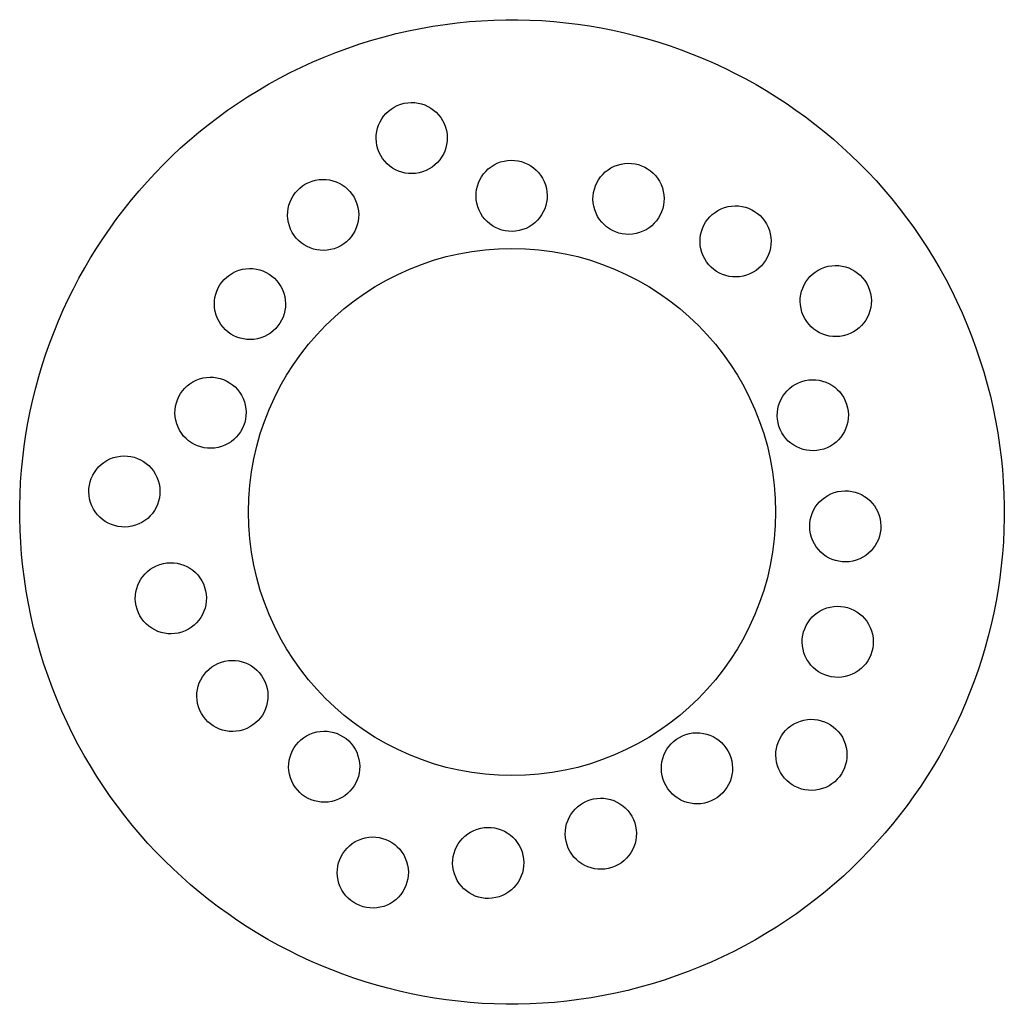
# Model space of a CAD drawing. Units: millimetres. Extents: x 505 to 683, y 617 to 795.
import ezdxf

# ---------------------------------------------------------------- set-up
doc = ezdxf.new("R2010")
doc.units = ezdxf.units.MM

msp = doc.modelspace()

# ---------------------------------------------------------------- linework, layer by layer
at = {"color": 7}
for points in [[(566.11, 790.72), (612.8, 805.9), (662.96, 780.36), (678.14, 733.67)], [(566.11, 790.72), (612.8, 805.9), (662.96, 780.36), (678.14, 733.67)], [(509.06, 678.68), (493.88, 725.37), (519.42, 775.53), (566.11, 790.72)], [(509.06, 678.68), (493.88, 725.37), (519.42, 775.53), (566.11, 790.72)], [(569.37, 771.74), (568.28, 775.11), (570.12, 778.74), (573.49, 779.83)], [(573.49, 779.83), (576.87, 780.93), (580.49, 779.09), (581.59, 775.71)], [(581.59, 775.71), (582.68, 772.34), (580.84, 768.72), (577.46, 767.62)], [(577.46, 767.62), (574.09, 766.52), (570.47, 768.37), (569.37, 771.74)], [(587.42, 761.3), (586.33, 764.67), (588.17, 768.3), (591.54, 769.4)], [(591.54, 769.4), (594.92, 770.49), (598.54, 768.65), (599.64, 765.27)], [(608.55, 760.76), (607.45, 764.13), (609.3, 767.76), (612.67, 768.85)], [(612.67, 768.85), (616.04, 769.95), (619.67, 768.11), (620.76, 764.73)], [(553.38, 757.86), (552.28, 761.23), (554.12, 764.86), (557.5, 765.95)], [(557.5, 765.95), (560.87, 767.05), (564.49, 765.2), (565.59, 761.83)], [(599.64, 765.27), (600.74, 761.9), (598.89, 758.28), (595.52, 757.18)], [(620.76, 764.73), (621.86, 761.36), (620.01, 757.74), (616.64, 756.64)], [(565.59, 761.83), (566.69, 758.46), (564.84, 754.83), (561.47, 753.74)], [(595.52, 757.18), (592.14, 756.08), (588.52, 757.93), (587.42, 761.3)], [(632, 761.17), (635.37, 762.26), (639, 760.42), (640.09, 757.04)], [(616.64, 756.64), (613.27, 755.54), (609.64, 757.39), (608.55, 760.76)], [(627.88, 753.07), (626.78, 756.45), (628.63, 760.07), (632, 761.17)], [(561.47, 753.74), (558.1, 752.64), (554.47, 754.49), (553.38, 757.86)], [(640.09, 757.04), (641.19, 753.67), (639.35, 750.05), (635.97, 748.95)], [(545.98, 706.17), (545.98, 732.48), (567.3, 753.8), (593.6, 753.8)], [(593.6, 753.8), (619.9, 753.8), (641.23, 732.48), (641.23, 706.17)], [(635.97, 748.95), (632.6, 747.85), (628.98, 749.7), (627.88, 753.07)], [(650.1, 750.39), (653.47, 751.48), (657.1, 749.64), (658.2, 746.27)], [(540.16, 741.76), (539.06, 745.13), (540.91, 748.75), (544.28, 749.85)], [(544.28, 749.85), (547.65, 750.95), (551.28, 749.1), (552.37, 745.73)], [(645.98, 742.3), (644.88, 745.67), (646.73, 749.29), (650.1, 750.39)], [(552.37, 745.73), (553.47, 742.36), (551.62, 738.73), (548.25, 737.64)], [(658.2, 746.27), (659.29, 742.89), (657.45, 739.27), (654.07, 738.17)], [(548.25, 737.64), (544.88, 736.54), (541.25, 738.38), (540.16, 741.76)], [(654.07, 738.17), (650.7, 737.08), (647.08, 738.92), (645.98, 742.3)], [(678.14, 733.67), (693.33, 686.98), (667.79, 636.82), (621.09, 621.63)], [(678.14, 733.67), (693.33, 686.98), (667.79, 636.82), (621.09, 621.63)], [(533.04, 722.12), (531.94, 725.49), (533.79, 729.12), (537.16, 730.21)], [(537.16, 730.21), (540.53, 731.31), (544.16, 729.47), (545.25, 726.09)], [(641.83, 721.67), (640.73, 725.04), (642.58, 728.66), (645.95, 729.76)], [(645.95, 729.76), (649.33, 730.86), (652.95, 729.01), (654.04, 725.64)], [(545.25, 726.09), (546.35, 722.72), (544.5, 719.1), (541.13, 718)], [(654.04, 725.64), (655.14, 722.27), (653.3, 718.64), (649.92, 717.55)], [(541.13, 718), (537.76, 716.9), (534.13, 718.75), (533.04, 722.12)], [(649.92, 717.55), (646.55, 716.45), (642.93, 718.3), (641.83, 721.67)], [(517.47, 707.9), (516.38, 711.27), (518.22, 714.9), (521.59, 715.99)], [(521.59, 715.99), (524.97, 717.09), (528.59, 715.25), (529.69, 711.87)], [(529.69, 711.87), (530.78, 708.5), (528.94, 704.87), (525.57, 703.78)], [(647.7, 701.59), (646.6, 704.97), (648.45, 708.59), (651.82, 709.69)], [(651.82, 709.69), (655.2, 710.79), (658.82, 708.94), (659.92, 705.57)], [(525.57, 703.78), (522.19, 702.68), (518.57, 704.53), (517.47, 707.9)], [(593.6, 658.55), (567.3, 658.55), (545.98, 679.87), (545.98, 706.17)], [(641.23, 706.17), (641.23, 679.87), (619.9, 658.55), (593.6, 658.55)], [(659.92, 705.57), (661.01, 702.19), (659.17, 698.57), (655.79, 697.47)], [(655.79, 697.47), (652.42, 696.38), (648.8, 698.22), (647.7, 701.59)], [(525.87, 688.6), (524.77, 691.98), (526.62, 695.6), (529.99, 696.7)], [(529.99, 696.7), (533.36, 697.79), (536.99, 695.95), (538.08, 692.58)], [(538.08, 692.58), (539.18, 689.2), (537.33, 685.58), (533.96, 684.48)], [(533.96, 684.48), (530.59, 683.38), (526.97, 685.23), (525.87, 688.6)], [(646.34, 680.75), (645.24, 684.12), (647.09, 687.74), (650.46, 688.84)], [(650.46, 688.84), (653.83, 689.93), (657.46, 688.09), (658.55, 684.72)], [(658.55, 684.72), (659.65, 681.34), (657.8, 677.72), (654.43, 676.62)], [(654.43, 676.62), (651.06, 675.53), (647.43, 677.37), (646.34, 680.75)], [(621.09, 621.63), (574.4, 606.45), (524.24, 631.99), (509.06, 678.68)], [(621.09, 621.63), (574.4, 606.45), (524.24, 631.99), (509.06, 678.68)], [(536.98, 670.96), (535.88, 674.34), (537.73, 677.96), (541.1, 679.06)], [(541.1, 679.06), (544.47, 680.15), (548.1, 678.31), (549.19, 674.93)], [(549.19, 674.93), (550.29, 671.56), (548.45, 667.94), (545.07, 666.84)], [(545.07, 666.84), (541.7, 665.74), (538.08, 667.59), (536.98, 670.96)], [(641.58, 660.32), (640.49, 663.69), (642.33, 667.32), (645.7, 668.41)], [(645.7, 668.41), (649.08, 669.51), (652.7, 667.66), (653.8, 664.29)], [(553.57, 658.18), (552.47, 661.55), (554.32, 665.18), (557.69, 666.27)], [(557.69, 666.27), (561.06, 667.37), (564.69, 665.53), (565.78, 662.15)], [(620.9, 657.88), (619.81, 661.26), (621.65, 664.88), (625.02, 665.98)], [(625.02, 665.98), (628.4, 667.07), (632.02, 665.23), (633.12, 661.85)], [(653.8, 664.29), (654.89, 660.92), (653.05, 657.3), (649.68, 656.2)], [(565.78, 662.15), (566.88, 658.78), (565.03, 655.16), (561.66, 654.06)], [(633.12, 661.85), (634.21, 658.48), (632.37, 654.86), (628.99, 653.76)], [(649.68, 656.2), (646.3, 655.1), (642.68, 656.95), (641.58, 660.32)], [(561.66, 654.06), (558.29, 652.96), (554.67, 654.81), (553.57, 658.18)], [(628.99, 653.76), (625.62, 652.67), (622, 654.51), (620.9, 657.88)], [(603.54, 646.07), (602.44, 649.45), (604.29, 653.07), (607.66, 654.17)], [(607.66, 654.17), (611.03, 655.26), (614.66, 653.42), (615.76, 650.04)], [(587.32, 648.89), (590.69, 649.99), (594.32, 648.14), (595.41, 644.77)], [(615.76, 650.04), (616.85, 646.67), (615.01, 643.05), (611.63, 641.95)], [(566.47, 647.15), (569.84, 648.25), (573.47, 646.4), (574.56, 643.03)], [(583.2, 640.8), (582.1, 644.17), (583.95, 647.8), (587.32, 648.89)], [(562.35, 639.06), (561.25, 642.43), (563.1, 646.05), (566.47, 647.15)], [(611.63, 641.95), (608.26, 640.86), (604.64, 642.7), (603.54, 646.07)], [(595.41, 644.77), (596.51, 641.4), (594.66, 637.77), (591.29, 636.68)], [(574.56, 643.03), (575.66, 639.66), (573.82, 636.04), (570.44, 634.94)], [(591.29, 636.68), (587.92, 635.58), (584.3, 637.42), (583.2, 640.8)], [(570.44, 634.94), (567.07, 633.84), (563.45, 635.69), (562.35, 639.06)]]:
    msp.add_open_spline(points, degree=3, dxfattribs=at)

doc.saveas('drawing.dxf')
